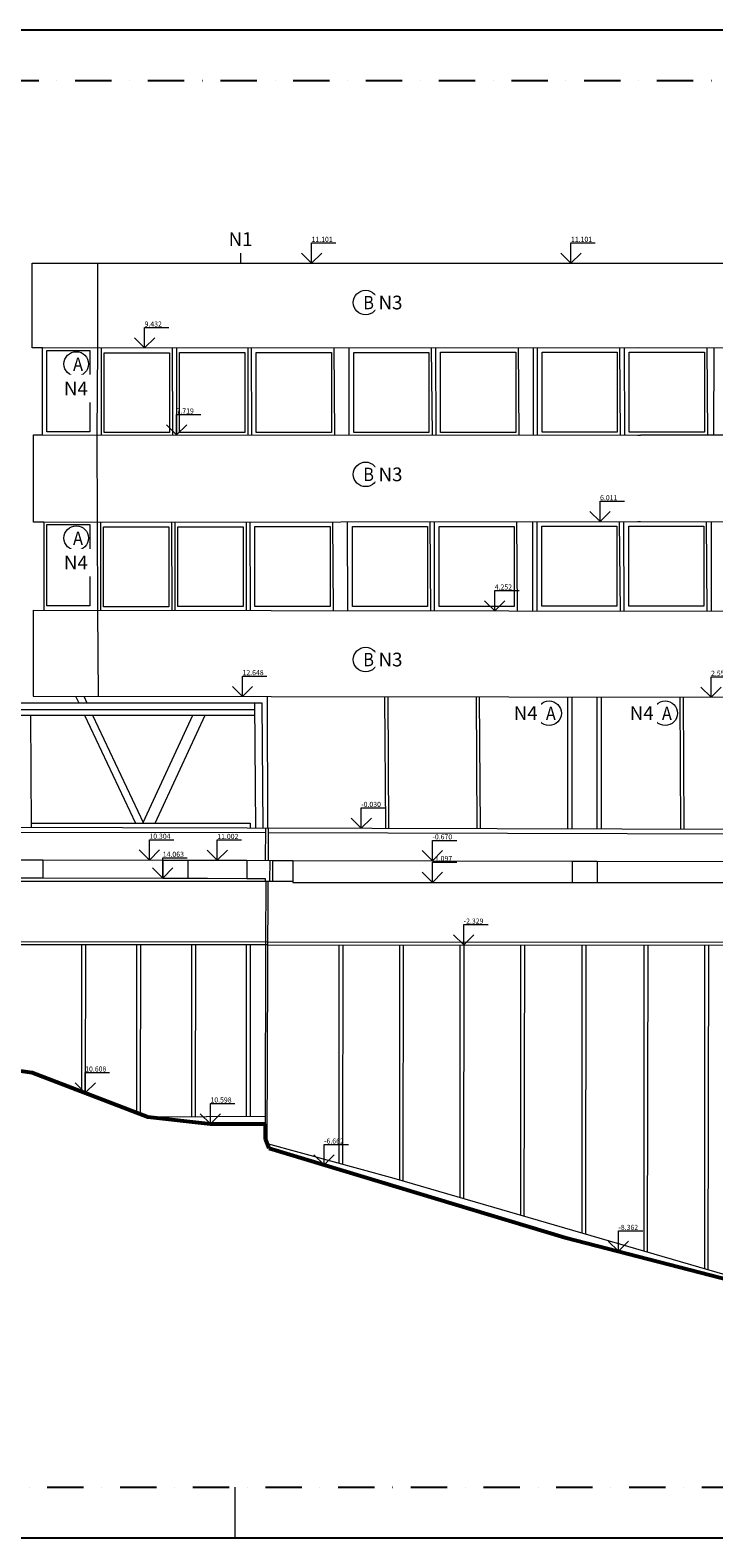
# Model space of a CAD drawing. Units: millimetres. Extents: x 1897 to 2199424, y 324 to 369953.
# Drawn here: x 1679931 to 1693394, y 1575 to 31275 of the extents above; entities that cross this region are included whole.
import ezdxf

# ---------------------------------------------------------------- set-up
doc = ezdxf.new("R2010")
doc.units = ezdxf.units.MM
doc.linetypes.add('DGN Style 4', pattern=[5.727823, 2.862123, -1.431061, 0.003578, -1.431061])
for name, color, linetype, lineweight in [('ELV_plavaky_koty', 16, 'Continuous', 15), ('ELV_pohlad_ciara', 7, 'Continuous', 18), ('ELV_teren', 7, 'Continuous', 53), ('Popis', 7, 'Continuous', 15), ('SIT_ostatne', 7, 'Continuous', 18)]:
    doc.layers.add(name, color=color, linetype=linetype, lineweight=lineweight)
doc.layers.add('navrhované konštrukcie', color=7, linetype='Continuous', lineweight=18, true_color=0xcc2c24)
doc.styles.add('Style-Arial', font='arial.ttf')
doc.styles.add('technicky', font='isocp.shx', dxfattribs={"width": 0.7, "height": 125})

# ---------------------------------------------------------------- blocks, each defined once
blk = doc.blocks.new('1_25')
at = {"layer": 'ELV_plavaky_koty', "linetype": 'Continuous', "lineweight": 0}
for p, q in [((0, 0), (0, 8)), ((0, 8), (9.6, 8)), ((0, 0), (-4, 4)), ((0, 0), (4, 4))]:
    blk.add_line(p, q, dxfattribs=at)
at = {"layer": 'ELV_plavaky_koty', "linetype": 'Continuous', "lineweight": 0, "style": 'Style-Arial'}
blk.add_text('14.063', height=2, dxfattribs=at).set_placement((0, 8.4))
blk = doc.blocks.new('1_26')
at = {"layer": 'ELV_plavaky_koty', "linetype": 'Continuous', "lineweight": 0}
for p, q in [((0, 0), (0, 8)), ((0, 8), (9.6, 8)), ((0, 0), (-4, 4)), ((0, 0), (4, 4))]:
    blk.add_line(p, q, dxfattribs=at)
at = {"layer": 'ELV_plavaky_koty', "linetype": 'Continuous', "lineweight": 0, "style": 'Style-Arial'}
blk.add_text('10.304', height=2, dxfattribs=at).set_placement((0, 8.4))
blk = doc.blocks.new('1_27')
at = {"layer": 'ELV_plavaky_koty', "linetype": 'Continuous', "lineweight": 0}
for p, q in [((0, 0), (0, 8)), ((0, 8), (9.6, 8)), ((0, 0), (-4, 4)), ((0, 0), (4, 4))]:
    blk.add_line(p, q, dxfattribs=at)
at = {"layer": 'ELV_plavaky_koty', "linetype": 'Continuous', "lineweight": 0, "style": 'Style-Arial'}
blk.add_text('11.002', height=2, dxfattribs=at).set_placement((0, 8.4))
blk = doc.blocks.new('1_28')
at = {"layer": 'ELV_plavaky_koty', "linetype": 'Continuous', "lineweight": 0}
for p, q in [((0, 0), (0, 8)), ((0, 8), (9.6, 8)), ((0, 0), (-4, 4)), ((0, 0), (4, 4))]:
    blk.add_line(p, q, dxfattribs=at)
at = {"layer": 'ELV_plavaky_koty', "linetype": 'Continuous', "lineweight": 0, "style": 'Style-Arial'}
blk.add_text('12.648', height=2, dxfattribs=at).set_placement((0, 8.4))
blk = doc.blocks.new('1_29')
at = {"layer": 'ELV_plavaky_koty', "linetype": 'Continuous', "lineweight": 0}
for p, q in [((0, 0), (0, 8)), ((0, 8), (9.6, 8)), ((0, 0), (-4, 4)), ((0, 0), (4, 4))]:
    blk.add_line(p, q, dxfattribs=at)
at = {"layer": 'ELV_plavaky_koty', "linetype": 'Continuous', "lineweight": 0, "style": 'Style-Arial'}
blk.add_text('10.608', height=2, dxfattribs=at).set_placement((0, 8.4))
blk = doc.blocks.new('1_30')
at = {"layer": 'ELV_plavaky_koty', "linetype": 'Continuous', "lineweight": 0}
for p, q in [((0, 0), (0, 8)), ((0, 8), (9.6, 8)), ((0, 0), (-4, 4)), ((0, 0), (4, 4))]:
    blk.add_line(p, q, dxfattribs=at)
at = {"layer": 'ELV_plavaky_koty', "linetype": 'Continuous', "lineweight": 0, "style": 'Style-Arial'}
blk.add_text('10.598', height=2, dxfattribs=at).set_placement((0, 8.4))
blk = doc.blocks.new('1_31')
at = {"layer": 'ELV_plavaky_koty', "linetype": 'Continuous', "lineweight": 0}
for p, q in [((0, 0), (0, 8)), ((0, 8), (9.6, 8)), ((0, 0), (-4, 4)), ((0, 0), (4, 4))]:
    blk.add_line(p, q, dxfattribs=at)
at = {"layer": 'ELV_plavaky_koty', "linetype": 'Continuous', "lineweight": 0, "style": 'Style-Arial'}
blk.add_text('-6.662', height=2, dxfattribs=at).set_placement((0, 8.4))
blk = doc.blocks.new('1_32')
at = {"layer": 'ELV_plavaky_koty', "linetype": 'Continuous', "lineweight": 0}
for p, q in [((0, 0), (0, 8)), ((0, 8), (9.6, 8)), ((0, 0), (-4, 4)), ((0, 0), (4, 4))]:
    blk.add_line(p, q, dxfattribs=at)
at = {"layer": 'ELV_plavaky_koty', "linetype": 'Continuous', "lineweight": 0, "style": 'Style-Arial'}
blk.add_text('-2.329', height=2, dxfattribs=at).set_placement((0, 8.4))
blk = doc.blocks.new('1_33')
at = {"layer": 'ELV_plavaky_koty', "linetype": 'Continuous', "lineweight": 0}
for p, q in [((0, 0), (0, 8)), ((0, 8), (9.6, 8)), ((0, 0), (-4, 4)), ((0, 0), (4, 4))]:
    blk.add_line(p, q, dxfattribs=at)
at = {"layer": 'ELV_plavaky_koty', "linetype": 'Continuous', "lineweight": 0, "style": 'Style-Arial'}
blk.add_text('-8.362', height=2, dxfattribs=at).set_placement((0, 8.4))
blk = doc.blocks.new('1_69')
at = {"layer": 'ELV_plavaky_koty', "linetype": 'Continuous', "lineweight": 0}
for p, q in [((0, 0), (0, 8)), ((0, 8), (9.6, 8)), ((0, 0), (-4, 4)), ((0, 0), (4, 4))]:
    blk.add_line(p, q, dxfattribs=at)
at = {"layer": 'ELV_plavaky_koty', "linetype": 'Continuous', "lineweight": 0, "style": 'Style-Arial'}
blk.add_text('-0.670', height=2, dxfattribs=at).set_placement((0, 8.4))
blk = doc.blocks.new('1_70')
at = {"layer": 'ELV_plavaky_koty', "linetype": 'Continuous', "lineweight": 0}
for p, q in [((0, 0), (0, 8)), ((0, 8), (9.6, 8)), ((0, 0), (-4, 4)), ((0, 0), (4, 4))]:
    blk.add_line(p, q, dxfattribs=at)
at = {"layer": 'ELV_plavaky_koty', "linetype": 'Continuous', "lineweight": 0, "style": 'Style-Arial'}
blk.add_text('-1.097', height=2, dxfattribs=at).set_placement((0, 8.4))
blk = doc.blocks.new('1_71')
at = {"layer": 'ELV_plavaky_koty', "linetype": 'Continuous', "lineweight": 0}
for p, q in [((0, 0), (0, 8)), ((0, 8), (9.6, 8)), ((0, 0), (-4, 4)), ((0, 0), (4, 4))]:
    blk.add_line(p, q, dxfattribs=at)
at = {"layer": 'ELV_plavaky_koty', "linetype": 'Continuous', "lineweight": 0, "style": 'Style-Arial'}
blk.add_text('-0.030', height=2, dxfattribs=at).set_placement((0, 8.4))
blk = doc.blocks.new('1_72')
at = {"layer": 'ELV_plavaky_koty', "linetype": 'Continuous', "lineweight": 0}
for p, q in [((0, 0), (0, 8)), ((0, 8), (9.6, 8)), ((0, 0), (-4, 4)), ((0, 0), (4, 4))]:
    blk.add_line(p, q, dxfattribs=at)
at = {"layer": 'ELV_plavaky_koty', "linetype": 'Continuous', "lineweight": 0, "style": 'Style-Arial'}
blk.add_text('2.552', height=2, dxfattribs=at).set_placement((0, 8.4))
blk = doc.blocks.new('1_82')
at = {"layer": 'ELV_plavaky_koty', "linetype": 'Continuous', "lineweight": 0}
for p, q in [((0, 0), (0, 8)), ((0, 8), (9.6, 8)), ((0, 0), (-4, 4)), ((0, 0), (4, 4))]:
    blk.add_line(p, q, dxfattribs=at)
at = {"layer": 'ELV_plavaky_koty', "linetype": 'Continuous', "lineweight": 0, "style": 'Style-Arial'}
blk.add_text('6.011', height=2, dxfattribs=at).set_placement((0, 8.4))
blk = doc.blocks.new('1_83')
at = {"layer": 'ELV_plavaky_koty', "linetype": 'Continuous', "lineweight": 0}
for p, q in [((0, 0), (0, 8)), ((0, 8), (9.6, 8)), ((0, 0), (-4, 4)), ((0, 0), (4, 4))]:
    blk.add_line(p, q, dxfattribs=at)
at = {"layer": 'ELV_plavaky_koty', "linetype": 'Continuous', "lineweight": 0, "style": 'Style-Arial'}
blk.add_text('4.252', height=2, dxfattribs=at).set_placement((0, 8.4))
blk = doc.blocks.new('1_84')
at = {"layer": 'ELV_plavaky_koty', "linetype": 'Continuous', "lineweight": 0}
for p, q in [((0, 0), (0, 8)), ((0, 8), (9.6, 8)), ((0, 0), (-4, 4)), ((0, 0), (4, 4))]:
    blk.add_line(p, q, dxfattribs=at)
at = {"layer": 'ELV_plavaky_koty', "linetype": 'Continuous', "lineweight": 0, "style": 'Style-Arial'}
blk.add_text('9.432', height=2, dxfattribs=at).set_placement((0, 8.4))
blk = doc.blocks.new('1_85')
at = {"layer": 'ELV_plavaky_koty', "linetype": 'Continuous', "lineweight": 0}
for p, q in [((0, 0), (0, 8)), ((0, 8), (9.6, 8)), ((0, 0), (-4, 4)), ((0, 0), (4, 4))]:
    blk.add_line(p, q, dxfattribs=at)
at = {"layer": 'ELV_plavaky_koty', "linetype": 'Continuous', "lineweight": 0, "style": 'Style-Arial'}
blk.add_text('7.719', height=2, dxfattribs=at).set_placement((0, 8.4))
blk = doc.blocks.new('1_88')
at = {"layer": 'ELV_plavaky_koty', "linetype": 'Continuous', "lineweight": 0}
for p, q in [((0, 0), (0, 8)), ((0, 8), (9.6, 8)), ((0, 0), (-4, 4)), ((0, 0), (4, 4))]:
    blk.add_line(p, q, dxfattribs=at)
at = {"layer": 'ELV_plavaky_koty', "linetype": 'Continuous', "lineweight": 0, "style": 'Style-Arial'}
blk.add_text('11.101', height=2, dxfattribs=at).set_placement((0, 8.4))
blk = doc.blocks.new('22')
at = {"layer": 'ELV_plavaky_koty', "linetype": 'Continuous', "lineweight": 0, "xscale": 0.05, "yscale": 0.05, "zscale": 0.05}
for name, p in [('1_88', (-27.859, 11.101)), ('1_88', (-22.75, 11.101)), ('1_84', (-31.147, 9.432)), ('1_85', (-30.517, 7.719)), ('1_82', (-22.177, 6.011)), ('1_83', (-24.251, 4.252)), ('1_28', (-29.218, 2.565)), ('1_72', (-19.991, 2.552)), ('1_71', (-26.88, -0.03)), ('1_26', (-31.052, -0.657)), ('1_27', (-29.715, -0.661)), ('1_69', (-25.477, -0.67)), ('1_25', (-30.788, -1.013)), ('1_70', (-25.477, -1.097)), ('1_32', (-24.862, -2.329)), ('1_29', (-32.316, -5.243)), ('1_30', (-29.849, -5.853)), ('1_31', (-27.611, -6.662)), ('1_33', (-21.815, -8.362))]:
    blk.add_blockref(name, p, dxfattribs=at)

msp = doc.modelspace()

# ---------------------------------------------------------------- hatches: boundary and pattern name
at = {"layer": 'navrhované konštrukcie'}
h = msp.add_hatch(color=256, dxfattribs=at)
h.dxf.hatch_style = 1
edge = h.paths.add_edge_path()
edge.add_arc((1684081, 27158), 195, 0, 360)
h = msp.add_hatch(color=256, dxfattribs=at)
h.dxf.hatch_style = 1
edge = h.paths.add_edge_path()
edge.add_arc((1687017, 25909), 195, 0, 360)
h = msp.add_hatch(color=256, dxfattribs=at)
h.dxf.hatch_style = 1
edge = h.paths.add_edge_path()
edge.add_arc((1680838, 24216), 195, 0, 360)
h = msp.add_hatch(color=256, dxfattribs=at)
h.dxf.hatch_style = 1
edge = h.paths.add_edge_path()
edge.add_arc((1687017, 22524), 195, 0, 360)
h = msp.add_hatch(color=256, dxfattribs=at)
h.dxf.hatch_style = 1
edge = h.paths.add_edge_path()
edge.add_arc((1680838, 20786), 195, 0, 360)
h = msp.add_hatch(color=256, dxfattribs=at)
h.dxf.hatch_style = 1
edge = h.paths.add_edge_path()
edge.add_arc((1687017, 18876), 195, 0, 360)
h = msp.add_hatch(color=256, dxfattribs=at)
h.dxf.hatch_style = 1
edge = h.paths.add_edge_path()
edge.add_arc((1689667, 17819), 195, 0, 360)
h = msp.add_hatch(color=256, dxfattribs=at)
h.dxf.hatch_style = 1
edge = h.paths.add_edge_path()
edge.add_arc((1691952, 17819), 195, 0, 360)

# ---------------------------------------------------------------- linework, layer by layer
at = {"layer": 'Defpoints'}
msp.add_lwpolyline([(1746969, 31275), (1643469, 31275), (1643469, 1575), (1746969, 1575)], close=True, dxfattribs=at)
at = {"layer": 'Defpoints', "linetype": 'DGN Style 4', "ltscale": 250}
msp.add_lwpolyline([(1745969, 30275), (1644469, 30275), (1644469, 2575), (1745969, 2575)], close=True, dxfattribs=at)
at = {"layer": 'ELV_pohlad_ciara'}
for p, q in [((1680826, 18153), (1680886, 18026)), ((1680987, 18153), (1681047, 18026)), ((1673652, 18026), (1684490, 18026)), ((1673793, 17890), (1684351, 17890)), ((1684350, 18026), (1684369, 15559)), ((1684490, 18026), (1684510, 15559)), ((1679148, 17782), (1684352, 17782)), ((1679935, 17782), (1679952, 15571)), ((1681001, 17782), (1682002, 15652)), ((1681161, 17782), (1682163, 15652)), ((1682156, 15667), (1683135, 17782)), ((1682392, 15652), (1683377, 17782)), ((1646013, 15511), (1684570, 15467)), ((1679951, 15652), (1684265, 15652)), ((1684265, 15652), (1684265, 15559)), ((1679689, 14932), (1680181, 14931)), ((1680181, 14931), (1680181, 14574)), ((1680181, 14931), (1682542, 14925)), ((1682542, 14925), (1682542, 14570)), ((1682542, 14925), (1683034, 14924)), ((1683034, 14924), (1683034, 14569)), ((1683034, 14924), (1684196, 14921)), ((1684196, 14921), (1684196, 14566)), ((1684196, 14921), (1684705, 14920)), ((1679689, 14575), (1680181, 14574)), ((1680181, 14574), (1682542, 14570)), ((1682542, 14570), (1683034, 14569)), ((1683034, 14569), (1683425, 14568)), ((1683425, 14568), (1684196, 14566)), ((1684196, 14566), (1684556, 14566)), ((1684556, 14566), (1684556, 14509)), ((1646017, 14503), (1685102, 14509)), ((1684563, 13313), (1646029, 13304)), ((1684563, 13255), (1646029, 13246)), ((1680947, 10366), (1680947, 13254)), ((1681018, 13254), (1681014, 10340)), ((1682034, 9949), (1682034, 13255)), ((1682105, 13254), (1682100, 9924)), ((1683114, 9872), (1683114, 13255)), ((1683185, 13255), (1683180, 9872)), ((1684194, 9876), (1684194, 13255)), ((1684265, 13255), (1684260, 9877))]:
    msp.add_line(p, q, dxfattribs=at)
at = {"layer": 'ELV_teren'}
for p, q in [((1678193, 11000), (1679967, 10741)), ((1679967, 10741), (1682247, 9868)), ((1682247, 9868), (1683481, 9730)), ((1683481, 9730), (1684557, 9730)), ((1684557, 9730), (1684557, 9436)), ((1684557, 9436), (1684633, 9248)), ((1684633, 9248), (1690462, 7493)), ((1690462, 7493), (1694547, 6438))]:
    msp.add_line(p, q, dxfattribs=at)
at = {"layer": 'navrhované konštrukcie'}
for p, q in [((1679970, 26682), (1687531, 26684)), ((1679970, 25014), (1679970, 26682)), ((1681254, 26683), (1681259, 25015)), ((1687531, 26684), (1693629, 26684)), ((1680172, 25014), (1679970, 25014)), ((1680172, 25014), (1691905, 25023)), ((1680172, 23304), (1680172, 25014)), ((1681259, 25015), (1681243, 23303)), ((1681326, 25015), (1681326, 23303)), ((1682728, 25016), (1682732, 23300)), ((1682813, 25016), (1682813, 23302)), ((1684215, 25017), (1684219, 23301)), ((1684284, 25017), (1684287, 23298)), ((1685909, 25018), (1685923, 23297)), ((1686204, 25018), (1686208, 23300)), ((1687830, 25020), (1687844, 23298)), ((1687915, 25020), (1687918, 23301)), ((1689540, 25021), (1689554, 23300)), ((1689834, 25021), (1689834, 23297)), ((1689912, 25021), (1689916, 23302)), ((1691538, 25023), (1691552, 23301)), ((1691629, 25023), (1691633, 23304)), ((1691905, 25023), (1713552, 24982)), ((1693255, 25024), (1693269, 23303)), ((1693391, 25020), (1693387, 23294)), ((1679994, 21581), (1679994, 23304)), ((1679994, 23304), (1680172, 23304)), ((1680172, 23304), (1691896, 23296)), ((1681243, 23303), (1681253, 21582)), ((1691896, 23296), (1691952, 23296)), ((1713552, 23271), (1691952, 23296)), ((1680199, 21581), (1679994, 21581)), ((1680199, 21581), (1691896, 21595)), ((1680199, 21581), (1680199, 19848)), ((1681253, 21582), (1681259, 19846)), ((1681314, 21583), (1681314, 19846)), ((1682716, 21584), (1682719, 19844)), ((1682781, 21584), (1682781, 19844)), ((1684183, 21586), (1684187, 19842)), ((1684256, 21586), (1684260, 19842)), ((1685882, 21587), (1685896, 19840)), ((1686176, 21588), (1686179, 19839)), ((1687801, 21589), (1687815, 19837)), ((1687884, 21590), (1687888, 19837)), ((1689510, 21592), (1689524, 19834)), ((1689824, 21593), (1689824, 19834)), ((1689907, 21593), (1689911, 19834)), ((1691532, 21594), (1691547, 19831)), ((1691618, 21595), (1691622, 19831)), ((1691896, 21595), (1691952, 21595)), ((1691952, 21595), (1713695, 21542)), ((1693243, 21596), (1693258, 19829)), ((1693344, 21593), (1693340, 19829)), ((1679987, 19848), (1679987, 18154)), ((1679987, 19848), (1713695, 19799)), ((1681259, 19846), (1681271, 18152)), ((1679987, 18154), (1713770, 18105)), ((1684599, 18147), (1684607, 15558)), ((1686911, 18144), (1686925, 15552)), ((1686975, 18144), (1686989, 15552)), ((1688711, 18141), (1688725, 15547)), ((1688775, 18141), (1688790, 15547)), ((1690511, 18139), (1690511, 15542)), ((1690597, 18139), (1690597, 15542)), ((1691087, 18138), (1691087, 15540)), ((1691172, 18131), (1691172, 15540)), ((1692723, 18136), (1692738, 15536)), ((1692787, 18136), (1692802, 15535)), ((1679014, 15574), (1704900, 15501)), ((1684568, 14920), (1684571, 15558)), ((1684619, 15558), (1684615, 14920)), ((1684618, 15467), (1696641, 15435)), ((1684652, 14920), (1684643, 14509)), ((1684705, 14920), (1684705, 14509)), ((1684705, 14920), (1685102, 14920)), ((1685102, 14920), (1690604, 14906)), ((1685102, 14917), (1685102, 14485)), ((1690604, 14906), (1691099, 14904)), ((1690604, 14904), (1690604, 14486)), ((1691099, 14904), (1691099, 14486)), ((1691099, 14904), (1696598, 14896)), ((1684573, 14509), (1684563, 13327)), ((1684595, 9342), (1684615, 14509)), ((1685102, 14485), (1690604, 14486)), ((1690604, 14486), (1691099, 14486)), ((1691099, 14486), (1696598, 14487)), ((1684563, 13327), (1684557, 9730)), ((1684610, 13312), (1684563, 13313)), ((1684610, 13255), (1684563, 13255)), ((1704877, 13290), (1684610, 13312)), ((1684610, 13255), (1704877, 13248)), ((1686014, 8955), (1686014, 13255)), ((1686085, 13255), (1686079, 8937)), ((1687207, 8627), (1687208, 13254)), ((1687278, 13254), (1687271, 8608)), ((1688397, 8280), (1688397, 13254)), ((1688468, 13254), (1688461, 8261)), ((1689592, 7931), (1689592, 13253)), ((1689662, 13253), (1689655, 7913)), ((1690804, 7578), (1690804, 13253)), ((1690874, 13253), (1690866, 7559)), ((1692022, 7222), (1692022, 13252)), ((1692092, 13252), (1692084, 7204)), ((1693216, 6874), (1693216, 13252)), ((1693286, 13252), (1693277, 6856)), ((1682247, 9868), (1684557, 9878)), ((1684595, 9342), (1687091, 8661)), ((1687091, 8661), (1693971, 6654))]:
    msp.add_line(p, q, dxfattribs=at)
at = {"layer": 'navrhované konštrukcie', "flags": 128}
for points in [[(1680262, 24966), (1681108, 24966), (1681108, 23361), (1680262, 23361), (1680262, 24966)], [(1681386, 24921), (1682672, 24921), (1682672, 23348), (1681386, 23348), (1681386, 24921)], [(1682873, 24922), (1684159, 24922), (1684159, 23349), (1682873, 23349), (1682873, 24922)], [(1684383, 24926), (1685863, 24926), (1685863, 23349), (1684383, 23349), (1684383, 24926)], [(1686303, 24927), (1687784, 24927), (1687784, 23351), (1686303, 23351), (1686303, 24927)], [(1688014, 24929), (1689494, 24929), (1689494, 23352), (1688014, 23352), (1688014, 24929)], [(1690011, 24930), (1691492, 24930), (1691492, 23354), (1690011, 23354), (1690011, 24930)], [(1691728, 24932), (1693209, 24932), (1693209, 23355), (1691728, 23355), (1691728, 24932)], [(1680262, 21536), (1681108, 21536), (1681108, 19931), (1680262, 19931), (1680262, 21536)], [(1681374, 21489), (1682659, 21489), (1682659, 19916), (1681374, 19916), (1681374, 21489)], [(1682841, 21491), (1684127, 21491), (1684127, 19918), (1682841, 19918), (1682841, 21491)], [(1684355, 21495), (1685836, 21495), (1685836, 19918), (1684355, 19918), (1684355, 21495)], [(1686275, 21497), (1687755, 21497), (1687755, 19920), (1686275, 19920), (1686275, 21497)], [(1687984, 21499), (1689464, 21499), (1689464, 19923), (1687984, 19923), (1687984, 21499)], [(1690006, 21502), (1691486, 21502), (1691486, 19925), (1690006, 19925), (1690006, 21502)], [(1691717, 21504), (1693197, 21504), (1693197, 19927), (1691717, 19927), (1691717, 21504)]]:
    msp.add_lwpolyline(points, close=True, dxfattribs=at)
at = {"layer": 'navrhované konštrukcie'}
for centre in [(1684081, 27158), (1687017, 25909), (1680838, 24216), (1687017, 22524), (1680838, 20786), (1687017, 18876), (1689667, 17819), (1691952, 17819)]:
    msp.add_circle(centre, 195, dxfattribs=at)
at = {"layer": 'Popis'}
msp.add_line((1684074, 26918), (1684074, 26683), dxfattribs=at)
for centre in [(1684081, 27158), (1687017, 25909), (1680838, 24216), (1687017, 22524), (1680838, 20786), (1687017, 18876), (1689667, 17819), (1691952, 17819)]:
    msp.add_circle(centre, 240, dxfattribs=at)
at = {"layer": 'Popis', "lineweight": 18, "ltscale": 5}
for centre in [(1686535, 25909), (1680838, 24699), (1686535, 22524), (1680838, 21269), (1686535, 18876), (1690150, 17819), (1692435, 17819)]:
    msp.add_circle(centre, 242, dxfattribs=at)
at = {"layer": 'SIT_ostatne'}
msp.add_line((1683969, 1575), (1683969, 2575), dxfattribs=at)

# ---------------------------------------------------------------- block references
at = {"layer": 'ELV_pohlad_ciara', "xscale": 1000, "yscale": 1000, "zscale": 1000}
msp.add_blockref('22', (1713330, 15583), dxfattribs=at)

# ---------------------------------------------------------------- texts
at = {"layer": 'Popis', "lineweight": 18, "ltscale": 5, "char_height": 210, "attachment_point": 1, "style": 'technicky'}
for s, insert in [('{\\H1.25x;\\W0.9;B}', (1686489, 26039)), ('{\\H1.25x;\\W0.9;A}', (1680775, 24825)), ('{\\H1.25x;\\W0.9;B}', (1686489, 22655)), ('{\\H1.25x;\\W0.9;A}', (1680775, 21396)), ('{\\H1.25x;\\W0.9;B}', (1686489, 19007)), ('{\\H1.25x;\\W0.9;A}', (1690086, 17946)), ('{\\H1.25x;\\W0.9;A}', (1692371, 17946))]:
    msp.add_mtext(s, dxfattribs=dict(at, insert=insert))

# ---------------------------------------------------------------- next in the draw order: texts
at = {"layer": 'Popis', "ltscale": 50, "transparency": 33554687, "char_height": 270, "attachment_point": 5, "style": 'technicky', "bg_fill": 2}
for s, insert in [('{\\T0.75;N1}', (1684074, 27158)), ('{\\T0.75;N3}', (1687027, 25909)), ('{\\T0.75;N4}', (1680831, 24216)), ('{\\T0.75;N3}', (1687027, 22524)), ('{\\T0.75;N4}', (1680831, 20786)), ('{\\T0.75;N3}', (1687027, 18876)), ('{\\T0.75;N4}', (1689688, 17822)), ('{\\T0.75;N4}', (1691973, 17822))]:
    msp.add_mtext(s, dxfattribs=dict(at, insert=insert))

doc.saveas('drawing.dxf')
